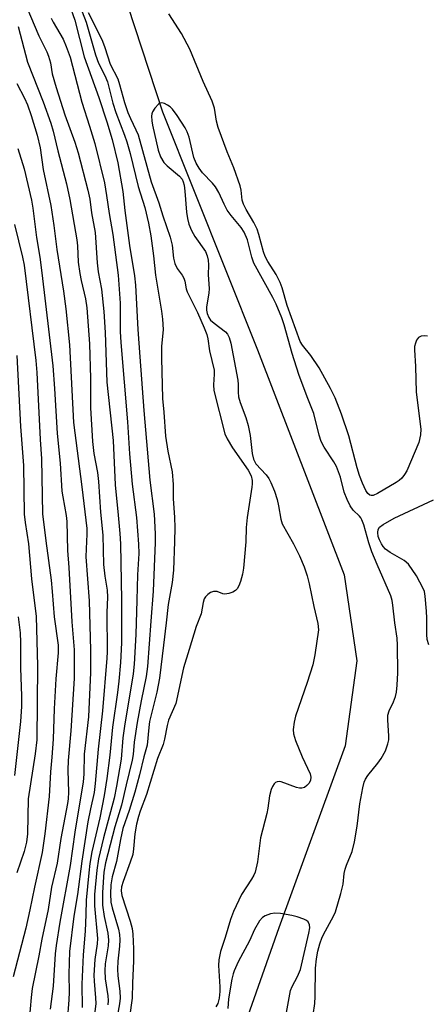
# Model space of a CAD drawing. Units: inches. Extents: x 1225766 to 1231766, y 517457 to 521457.
# Drawn here: x 1230557 to 1230658, y 517652 to 517896 of the extents above; entities that cross this region are included whole.
import ezdxf

# ---------------------------------------------------------------- set-up
doc = ezdxf.new("R2010")
doc.units = ezdxf.units.IN
doc.header["$MEASUREMENT"] = 0
doc.layers.add('HYDRO-Single Line Stream', color=4, linetype='Continuous')
doc.layers.add('Undefined', color=1, linetype='Continuous')

msp = doc.modelspace()

# ---------------------------------------------------------------- linework, layer by layer
at = {"layer": 'HYDRO-Single Line Stream'}
msp.add_lwpolyline([(1230554.38, 518028.3), (1230565.2, 517979.69), (1230576.8, 517920.29), (1230592.39, 517872.94), (1230615.93, 517813.97), (1230637.38, 517758.21), (1230640.52, 517736.87), (1230637.62, 517715.82), (1230621.18, 517670.73), (1230601.6, 517615.17)], dxfattribs=at)
at = {"layer": 'Undefined'}
for points, elevation in [([(1230558.71, 517898.76), (1230561.7, 517891.73), (1230563.69, 517887.8), (1230564.13, 517886.72), (1230564.56, 517885.02), (1230565.03, 517882.35), (1230566, 517878.97), (1230568.16, 517872.21), (1230570.64, 517865.39), (1230571.47, 517862.77), (1230573.86, 517853.5), (1230574.35, 517851.28), (1230574.8, 517847.93), (1230575.64, 517843.02), (1230576.13, 517835.46), (1230576.44, 517833.23), (1230577.2, 517828.99), (1230577.81, 517823.46), (1230578.13, 517818.21), (1230578.55, 517805.96), (1230580.14, 517791.47), (1230580.6, 517780.47), (1230581.4, 517772.98), (1230581.79, 517768.47), (1230581.92, 517765.85), (1230582.21, 517751.95), (1230582.18, 517741.34), (1230581.95, 517736.49), (1230581.54, 517731.81), (1230581.21, 517729.04), (1230579.94, 517720.46), (1230579.29, 517713.52), (1230578.59, 517707.69), (1230577.92, 517703.47), (1230576.82, 517697.94), (1230574.87, 517689.54), (1230574.38, 517686.67), (1230574.09, 517684.35), (1230573.45, 517677.61), (1230573.39, 517674.02), (1230573.19, 517669.9), (1230572.68, 517664.05), (1230572.38, 517656.79), (1230572.41, 517650.96)], 262), ([(1230569.23, 517899.58), (1230570.65, 517895.6), (1230572.94, 517886.54), (1230576.56, 517876.44), (1230578.57, 517870.41), (1230579.88, 517866.06), (1230581.32, 517860.26), (1230582.5, 517853.14), (1230583.03, 517848.5), (1230584.22, 517839.79), (1230585.45, 517832.25), (1230585.71, 517830), (1230586.22, 517819.01), (1230586.77, 517812.23), (1230587.7, 517798.9), (1230589.25, 517781.68), (1230590.32, 517773.24), (1230590.57, 517768.36), (1230590.58, 517766.23), (1230590.08, 517754.18), (1230589.44, 517746.67), (1230588.63, 517735.47), (1230588.35, 517733.01), (1230587.08, 517727), (1230586.1, 517721.6), (1230585.34, 517716.75), (1230585.08, 517713.63), (1230584.86, 517712.26), (1230583.33, 517706.15), (1230582.19, 517701.13), (1230580.57, 517695.76), (1230578.23, 517686.86), (1230577.83, 517684.53), (1230577.5, 517679.48), (1230577.53, 517676.37), (1230577.88, 517673.56), (1230578.79, 517669.39), (1230578.98, 517667.7), (1230578.89, 517666.25), (1230578.15, 517661.77), (1230578.05, 517660.15), (1230578.18, 517658.12), (1230578.8, 517653.86), (1230578.88, 517652.74), (1230578.8, 517651.63)], 258), ([(1230571.86, 517899.19), (1230573.45, 517895.1), (1230575.73, 517887.06), (1230576.51, 517885), (1230578.03, 517881.9), (1230578.7, 517880.31), (1230579.08, 517879.02), (1230580.05, 517875.08), (1230580.76, 517872.71), (1230582.96, 517867.1), (1230583.54, 517865.45), (1230584.37, 517862.61), (1230586.37, 517854.45), (1230588.01, 517849.22), (1230588.89, 517845.31), (1230589.49, 517842.2), (1230590.17, 517837.25), (1230590.59, 517832.47), (1230592.12, 517823.49), (1230592.37, 517821.5), (1230592.54, 517818.94), (1230592.15, 517814.8), (1230592.1, 517811.86), (1230592.38, 517801.88), (1230592.69, 517798.51), (1230593.07, 517792.55), (1230593.67, 517788.81), (1230594.73, 517783.75), (1230595, 517780.55), (1230595.02, 517776.98), (1230595.34, 517772.44), (1230595.38, 517769.85), (1230595.36, 517766.41), (1230595.05, 517759.34), (1230594.73, 517756.29), (1230593.8, 517750.81), (1230593.31, 517746.27), (1230592.58, 517740.77), (1230591.62, 517732.57), (1230590.93, 517729.1), (1230589.17, 517721.86), (1230588.95, 517720.34), (1230588.55, 517715.95), (1230587.72, 517713.12), (1230586.65, 517708.62), (1230585.5, 517704.31), (1230584.11, 517699.81), (1230582.51, 517695.33), (1230581.92, 517692.63), (1230580.93, 517687.16), (1230579.92, 517683.35), (1230579.56, 517681.34), (1230579.46, 517679.11), (1230579.59, 517677.04), (1230579.91, 517675.68), (1230581.45, 517670.41), (1230581.69, 517669.06), (1230581.78, 517667.75), (1230581.69, 517666.17), (1230581.28, 517662.43), (1230581.19, 517660.47), (1230581.29, 517658.83), (1230581.78, 517655.03), (1230581.83, 517653.28), (1230581.69, 517651.86), (1230580.75, 517646.47)], 256), ([(1230573.93, 517897.56), (1230576.76, 517891.98), (1230577.47, 517890.43), (1230578.06, 517888.85), (1230579.41, 517884.72), (1230581.25, 517881.08), (1230581.7, 517879.73), (1230582.97, 517875.26), (1230583.77, 517872.79), (1230584.43, 517871.23), (1230585.77, 517868.46), (1230586.29, 517867.18), (1230589.59, 517855.55), (1230591.43, 517850.38), (1230592.43, 517847.13), (1230594.28, 517841.82), (1230594.72, 517839.91), (1230595.08, 517836.66), (1230595.45, 517835.32), (1230596.01, 517834.08), (1230597.22, 517832.43), (1230597.65, 517831.7), (1230597.91, 517830.95), (1230598.23, 517829.08), (1230598.45, 517828.3), (1230601.07, 517823.19), (1230602.72, 517819.42), (1230603.34, 517817.78), (1230603.6, 517816.69), (1230604.04, 517813.7), (1230605.15, 517808.93), (1230605.19, 517807.89), (1230605.01, 517805.29), (1230605.12, 517803.86), (1230607.79, 517793.15), (1230608.41, 517791.87), (1230609.73, 517789.65), (1230613.58, 517784.12), (1230614.31, 517782.68), (1230614.61, 517781.6), (1230614.61, 517780.75), (1230614.51, 517779.89), (1230613.32, 517772.41), (1230613.14, 517769.92), (1230613.06, 517766.37), (1230612.45, 517759.88), (1230612.21, 517758.36), (1230611.72, 517756.51), (1230611.28, 517755.46), (1230610.85, 517754.73), (1230610.49, 517754.33), (1230609.83, 517753.92), (1230608.81, 517753.56), (1230607.78, 517753.42), (1230607.3, 517753.5), (1230605.92, 517754.02), (1230604.99, 517754.06), (1230604.25, 517753.78), (1230603.57, 517753.33), (1230602.99, 517752.75), (1230602.7, 517752.21), (1230602.46, 517751.37), (1230601.92, 517748.51), (1230600.73, 517745.38), (1230599, 517739.65), (1230597.55, 517735.17), (1230595.63, 517726.3), (1230593.84, 517722.15), (1230593.49, 517720.82), (1230592.87, 517717.46), (1230592.53, 517716.11), (1230591.11, 517712.67), (1230588.41, 517703.78), (1230586.84, 517699.64), (1230586.41, 517698.32), (1230585.94, 517696.42), (1230585.47, 517693.98), (1230585.19, 517690.27), (1230584.97, 517688.92), (1230584.36, 517686.95), (1230582.59, 517682.24), (1230582.16, 517680.85), (1230582.09, 517679.85), (1230582.29, 517678.77), (1230584.36, 517672.4), (1230584.85, 517670.55), (1230585.03, 517669.12), (1230585.18, 517665.54), (1230585.18, 517662.46), (1230584.91, 517657.1), (1230584.85, 517653.26), (1230584.22, 517648.55)], 254), ([(1230658.05, 517817.36), (1230657.31, 517817.43), (1230656.51, 517817.3), (1230655.81, 517816.96), (1230655.35, 517816.34), (1230655.04, 517815.58), (1230654.84, 517814.75), (1230654.79, 517813.95), (1230655.06, 517809.85), (1230655.26, 517803.43), (1230656.42, 517794.3), (1230656.33, 517792.89), (1230655.89, 517790.96), (1230652.93, 517784), (1230652.36, 517783.02), (1230651.66, 517782.15), (1230651.04, 517781.58), (1230650.3, 517781.08), (1230645.62, 517778.34), (1230644.59, 517777.88), (1230644.1, 517777.83), (1230643.73, 517777.94), (1230643.23, 517778.37), (1230642.8, 517779.06), (1230641.97, 517780.91), (1230641.23, 517782.81), (1230640.65, 517784.69), (1230638.52, 517792.64), (1230636.75, 517798.02), (1230635.19, 517802.08), (1230634.02, 517804.4), (1230631.2, 517809.45), (1230629.15, 517812.52), (1230627.06, 517815.08), (1230626.52, 517816.04), (1230623.29, 517824.9), (1230622.02, 517829.28), (1230621.55, 517830.62), (1230620.55, 517832.62), (1230618.48, 517835.81), (1230617.8, 517837.03), (1230617.36, 517838.26), (1230616.27, 517842.49), (1230615.79, 517843.87), (1230615.02, 517845.46), (1230613.08, 517848.73), (1230612.42, 517850.02), (1230612.14, 517851), (1230611.89, 517853.5), (1230611.64, 517854.59), (1230610.03, 517859.03), (1230608.39, 517863.03), (1230606.19, 517869.04), (1230605.77, 517870.6), (1230605.22, 517873.82), (1230604.65, 517875.53), (1230602.41, 517880.44), (1230599.17, 517888.44), (1230597.05, 517892.35), (1230593.91, 517897.22)], 254), ([(1230556.55, 517894.02), (1230558.9, 517885.25), (1230562.77, 517875.41), (1230564.7, 517870.07), (1230565.25, 517868.16), (1230566.38, 517863.24), (1230568.59, 517855.08), (1230569.43, 517851.18), (1230571.16, 517841.17), (1230571.3, 517839.69), (1230571.49, 517835.68), (1230571.85, 517832.84), (1230572.17, 517831.13), (1230573.25, 517826.59), (1230573.57, 517824.32), (1230574.23, 517815.41), (1230574.49, 517806.87), (1230574.55, 517799.61), (1230575.03, 517791.19), (1230575.32, 517788.29), (1230576.26, 517783.52), (1230576.53, 517781.3), (1230577.01, 517773.73), (1230577.56, 517768.04), (1230577.72, 517760.75), (1230578.03, 517757.87), (1230578.64, 517754.35), (1230578.74, 517752.67), (1230578.59, 517748.86), (1230578.65, 517739.1), (1230578.6, 517737.57), (1230577.45, 517724.53), (1230576.43, 517715.01), (1230575.7, 517706.45), (1230575.4, 517704.28), (1230574.48, 517700.22), (1230573.89, 517697.02), (1230572.36, 517687.27), (1230571.32, 517678.96), (1230570.37, 517673.64), (1230569.31, 517664.85), (1230569.15, 517659.22), (1230569.22, 517654.8), (1230569.17, 517652.87), (1230568.7, 517647.58)], 264), ([(1230564.75, 517896.15), (1230565.24, 517895.17), (1230567.74, 517890.93), (1230568.5, 517889.1), (1230569.45, 517886.43), (1230572.33, 517875.31), (1230574.27, 517869.37), (1230575.55, 517865.03), (1230577.95, 517855.3), (1230578.52, 517852.16), (1230579.11, 517847.69), (1230580.01, 517842.49), (1230581.41, 517832.48), (1230581.83, 517825.52), (1230581.88, 517818.5), (1230582.03, 517815.75), (1230583.71, 517796.09), (1230584.17, 517788.15), (1230584.84, 517780.67), (1230585.91, 517772.37), (1230586.42, 517765.78), (1230586.48, 517763.48), (1230586.16, 517758.16), (1230586.04, 517751.87), (1230585.72, 517743.38), (1230585.32, 517736.08), (1230585.11, 517733.65), (1230582.95, 517720.67), (1230582.56, 517717.76), (1230582.08, 517712.53), (1230580.97, 517705.86), (1230580.34, 517702.88), (1230577.76, 517692.98), (1230576.51, 517687.84), (1230576.07, 517685.01), (1230575.49, 517678.99), (1230575.49, 517676.14), (1230576.24, 517668.08), (1230576.15, 517666.78), (1230575.58, 517662.86), (1230575.37, 517659.01), (1230575.39, 517657.53), (1230575.76, 517653.41), (1230575.81, 517651.94), (1230575.08, 517645.94)], 260), ([(1230556.28, 517879.97), (1230558.13, 517876.34), (1230558.88, 517874.63), (1230559.8, 517872), (1230561.27, 517867.16), (1230562.06, 517864.01), (1230562.8, 517858.59), (1230564.67, 517849.73), (1230565.46, 517844.72), (1230566.2, 517838.79), (1230567.81, 517828.46), (1230568.41, 517824.14), (1230569.31, 517815.2), (1230570.31, 517795.95), (1230572.36, 517780.03), (1230573.57, 517769.64), (1230573.62, 517768.28), (1230573.4, 517764.61), (1230573.39, 517762.66), (1230574.17, 517751.75), (1230574.52, 517739.49), (1230574.52, 517733.99), (1230574, 517723.04), (1230572.93, 517713.72), (1230572.87, 517708.83), (1230572.73, 517706.93), (1230570.66, 517694.44), (1230569.51, 517686.16), (1230566.89, 517672.11), (1230566.01, 517666.3), (1230565.79, 517664.3), (1230565.25, 517656.24), (1230564.54, 517650.59)], 266), ([(1230556.5, 517863.83), (1230558.06, 517858.82), (1230559.88, 517851.02), (1230560.23, 517849.02), (1230561.11, 517841.76), (1230561.92, 517836.92), (1230562.48, 517832.99), (1230565.15, 517810), (1230565.58, 517804.35), (1230566.21, 517793.25), (1230567, 517785.85), (1230567.44, 517778.93), (1230567.63, 517777.48), (1230568.49, 517772.87), (1230568.67, 517771.4), (1230568.83, 517764.19), (1230569.17, 517759.97), (1230569.92, 517746.55), (1230570.45, 517739.62), (1230570.49, 517732.52), (1230569.61, 517719.5), (1230568.94, 517712.22), (1230568.91, 517709.79), (1230569.02, 517704.37), (1230568.97, 517702.67), (1230568.84, 517701.55), (1230567.16, 517692.89), (1230566.29, 517686.72), (1230564.86, 517680.81), (1230564.01, 517675.28), (1230562.43, 517667.91), (1230561.7, 517663.74), (1230560.06, 517655.68), (1230559.77, 517653.43), (1230559.35, 517647.8)], 268), ([(1230555.64, 517844.96), (1230557.66, 517836.88), (1230558.05, 517834.88), (1230560.99, 517811.29), (1230561.21, 517808.36), (1230562.06, 517791.72), (1230562.39, 517786.95), (1230562.65, 517773.33), (1230563.42, 517766.58), (1230564.73, 517756.88), (1230565.04, 517754.02), (1230565.52, 517747.82), (1230566.46, 517740.74), (1230566.53, 517738.88), (1230565.93, 517732.41), (1230565.5, 517724.98), (1230565.29, 517717.44), (1230564.96, 517712.97), (1230564.58, 517709.4), (1230564.27, 517703.24), (1230563.17, 517694.05), (1230562.51, 517689.36), (1230560.61, 517680.78), (1230559.51, 517675.19), (1230558.5, 517670.66), (1230555.37, 517658.61)], 270), ([(1230556.25, 517812.56), (1230557.18, 517794.96), (1230557.87, 517785.31), (1230558.11, 517773.2), (1230558.33, 517771.18), (1230559.13, 517765.88), (1230559.93, 517757.21), (1230561.04, 517747.85), (1230561.41, 517735.62), (1230561.22, 517717.32), (1230560.82, 517713.82), (1230559.08, 517702.7), (1230558.9, 517694.01), (1230558.68, 517691.96), (1230558.1, 517689.67), (1230556.26, 517684.32)], 272), ([(1230658.38, 517740.85), (1230658, 517742.13), (1230657.87, 517743.43), (1230657.92, 517747.48), (1230657.84, 517749.2), (1230657.49, 517752.93), (1230657.28, 517754.03), (1230657, 517754.84), (1230655.36, 517757.94), (1230653.34, 517760.84), (1230652.27, 517761.72), (1230648.78, 517763.76), (1230647.61, 517764.57), (1230647.06, 517765.18), (1230646.62, 517765.88), (1230646.12, 517766.89), (1230645.84, 517767.67), (1230645.7, 517768.71), (1230645.8, 517769.43), (1230646.19, 517770.04), (1230647.05, 517770.69), (1230649.78, 517772.26), (1230659.52, 517776.78)], 254), ([(1230556.61, 517747.81), (1230557.05, 517743.8), (1230557.18, 517741.45), (1230557.16, 517735.1), (1230557.38, 517728.23), (1230557.39, 517725.6), (1230557.16, 517721.88), (1230555.7, 517708.43)], 274), ([(1230623.1, 517649.73), (1230624.09, 517655.15), (1230624.47, 517656.2), (1230625.81, 517658.66), (1230626.53, 517660.42), (1230628.66, 517669.38), (1230628.88, 517670.72), (1230628.8, 517671.49), (1230628.44, 517672.17), (1230628.07, 517672.52), (1230627.36, 517672.89), (1230625.77, 517673.43), (1230624.4, 517673.79), (1230621.58, 517674.25), (1230620.18, 517674.36), (1230619.1, 517674.18), (1230617.83, 517673.7), (1230617.15, 517673.28), (1230616.44, 517672.48), (1230615.17, 517670.32), (1230613.95, 517667.48), (1230611.15, 517662.26), (1230610.14, 517660.1), (1230609.86, 517659.29), (1230609.56, 517658.01), (1230608.76, 517653.12), (1230608.59, 517650.77)], 250)]:
    msp.add_lwpolyline(points, dxfattribs=dict(at, elevation=elevation))
msp.add_polyline3d([(1230629.75, 517649.12, 252), (1230630.12, 517651.97, 252), (1230630.22, 517653.71, 252), (1230630.32, 517660.72, 252), (1230630.55, 517663.01, 252), (1230630.9, 517664.9, 252), (1230631.38, 517666.77, 252), (1230631.98, 517668.37, 252), (1230632.75, 517669.95, 252), (1230634.73, 517673.58, 252), (1230635.22, 517674.66, 252), (1230636.61, 517679.24, 252), (1230637.14, 517681.51, 252), (1230637.42, 517684.22, 252), (1230637.62, 517685.25, 252), (1230637.95, 517686.23, 252), (1230639.36, 517689.61, 252), (1230639.99, 517692.06, 252), (1230640.65, 517695.92, 252), (1230641.27, 517701.48, 252), (1230642.01, 517705.44, 252), (1230642.34, 517706.8, 252), (1230642.66, 517707.55, 252), (1230643.25, 517708.46, 252), (1230645.78, 517711.55, 252), (1230646.58, 517712.69, 252), (1230647.62, 517714.59, 252), (1230648.26, 517716.34, 252), (1230648.43, 517717.34, 252), (1230648.46, 517718.18, 252), (1230648.19, 517722.28, 252), (1230648.22, 517723.43, 252), (1230648.52, 517724.48, 252), (1230649.6, 517726.76, 252), (1230650.09, 517728.06, 252), (1230650.36, 517729.14, 252), (1230650.55, 517730.81, 252), (1230650.7, 517733.88, 252), (1230650.64, 517740.74, 252), (1230650.51, 517742.47, 252), (1230649.93, 517746.28, 252), (1230649.48, 517750.65, 252), (1230649.26, 517751.81, 252), (1230648.93, 517752.95, 252), (1230645.54, 517760.74, 252), (1230644.26, 517763.92, 252), (1230643.52, 517766.1, 252), (1230642.25, 517770.57, 252), (1230641.78, 517771.85, 252), (1230641.52, 517772.31, 252), (1230641.16, 517772.74, 252), (1230639.6, 517774.2, 252), (1230638.86, 517775.28, 252), (1230638.15, 517776.83, 252), (1230637.43, 517778.69, 252), (1230636.46, 517782.39, 252), (1230635.46, 517785.02, 252), (1230634.81, 517786.23, 252), (1230632.4, 517789.8, 252), (1230631.69, 517791.23, 252), (1230631.19, 517792.82, 252), (1230629.88, 517798.14, 252), (1230628.22, 517802.32, 252), (1230626.17, 517807.86, 252), (1230624.53, 517813.05, 252), (1230622.54, 517820.15, 252), (1230621.92, 517821.9, 252), (1230620.56, 517825.22, 252), (1230619.75, 517826.87, 252), (1230615, 517835.43, 252), (1230614.48, 517836.88, 252), (1230613.44, 517841.18, 252), (1230612.62, 517843.07, 252), (1230611.83, 517844.25, 252), (1230609.4, 517847.2, 252), (1230608.42, 517848.57, 252), (1230607.63, 517850, 252), (1230606.35, 517852.95, 252), (1230605.52, 517854.36, 252), (1230604.78, 517855.25, 252), (1230602.28, 517857.81, 252), (1230601.44, 517858.98, 252), (1230600.69, 517860.22, 252), (1230600.17, 517861.56, 252), (1230598.94, 517866.63, 252), (1230598.48, 517867.96, 252), (1230597.99, 517868.97, 252), (1230595.97, 517872.04, 252), (1230594.82, 517873.61, 252), (1230594.26, 517874.12, 252), (1230593.59, 517874.57, 252), (1230592.89, 517874.94, 252), (1230592.2, 517875.12, 252), (1230591.77, 517875.05, 252), (1230591.38, 517874.8, 252), (1230590.47, 517873.84, 252), (1230589.88, 517872.94, 252), (1230589.71, 517872.42, 252), (1230589.64, 517871.86, 252), (1230589.68, 517870.71, 252), (1230589.86, 517869.58, 252), (1230591.25, 517863.38, 252), (1230591.86, 517861.8, 252), (1230592.7, 517860.37, 252), (1230593.5, 517859.57, 252), (1230596.61, 517856.99, 252), (1230597.21, 517856.21, 252), (1230597.52, 517855.53, 252), (1230597.7, 517854.71, 252), (1230597.88, 517853.29, 252), (1230598.29, 517848.09, 252), (1230598.57, 517846.45, 252), (1230598.92, 517845.11, 252), (1230599.59, 517843.54, 252), (1230600.41, 517842.02, 252), (1230603.01, 517838.27, 252), (1230603.44, 517837.24, 252), (1230603.71, 517836.15, 252), (1230603.79, 517835.04, 252), (1230603.69, 517832.55, 252), (1230603.96, 517829.17, 252), (1230603.86, 517828, 252), (1230603.26, 517824.56, 252), (1230603.29, 517823.74, 252), (1230603.45, 517822.96, 252), (1230603.84, 517821.98, 252), (1230604.3, 517821.29, 252), (1230605.15, 517820.51, 252), (1230607.94, 517818.38, 252), (1230608.47, 517817.79, 252), (1230608.9, 517816.96, 252), (1230609.26, 517815.56, 252), (1230611.06, 517806.41, 252), (1230611.15, 517805.33, 252), (1230611.1, 517803.42, 252), (1230611.23, 517802.33, 252), (1230611.63, 517800.93, 252), (1230613.04, 517797.18, 252), (1230613.57, 517795.22, 252), (1230614.09, 517792.71, 252), (1230614.61, 517788.27, 252), (1230614.89, 517786.89, 252), (1230615.22, 517786.18, 252), (1230615.53, 517785.73, 252), (1230618.07, 517782.97, 252), (1230618.71, 517782.06, 252), (1230619.25, 517781.07, 252), (1230620.11, 517778.92, 252), (1230620.77, 517776.85, 252), (1230621.13, 517775.25, 252), (1230621.66, 517771.98, 252), (1230622.02, 517770.86, 252), (1230624.83, 517765.89, 252), (1230626.29, 517762.9, 252), (1230627.5, 517760.13, 252), (1230628.19, 517757.93, 252), (1230628.7, 517755.98, 252), (1230629.85, 517750.36, 252), (1230630.87, 517746.1, 252), (1230631.01, 517744.54, 252), (1230630.16, 517738.38, 252), (1230629.62, 517735.88, 252), (1230628.25, 517731.5, 252), (1230625.3, 517723.13, 252), (1230624.96, 517721.71, 252), (1230624.73, 517719.87, 252), (1230624.81, 517718.76, 252), (1230625.33, 517717.13, 252), (1230626.95, 517713.1, 252), (1230628.98, 517708.86, 252), (1230629.15, 517708.05, 252), (1230629.03, 517707.3, 252), (1230628.7, 517706.58, 252), (1230628.18, 517705.96, 252), (1230627.55, 517705.52, 252), (1230626.87, 517705.32, 252), (1230626.34, 517705.34, 252), (1230625.54, 517705.53, 252), (1230621.77, 517706.87, 252), (1230621.27, 517706.96, 252), (1230620.8, 517706.93, 252), (1230620.38, 517706.71, 252), (1230620.03, 517706.36, 252), (1230619.61, 517705.72, 252), (1230619.3, 517705.02, 252), (1230618.85, 517703.39, 252), (1230618.45, 517700.36, 252), (1230618.21, 517699.09, 252), (1230616.64, 517692.99, 252), (1230615.94, 517687.1, 252), (1230615.33, 517684.53, 252), (1230615, 517683.73, 252), (1230614.46, 517682.77, 252), (1230611.97, 517678.97, 252), (1230609.94, 517674.76, 252), (1230609.23, 517672.82, 252), (1230607.9, 517668.33, 252), (1230606.75, 517664.83, 252), (1230606.35, 517662.83, 252), (1230606.21, 517661.4, 252), (1230606.58, 517656.09, 252), (1230606.6, 517654.91, 252), (1230606.38, 517653.25, 252), (1230606.05, 517651.96, 252), (1230605.61, 517651.12, 252)], dxfattribs=at)

doc.saveas('drawing.dxf')
